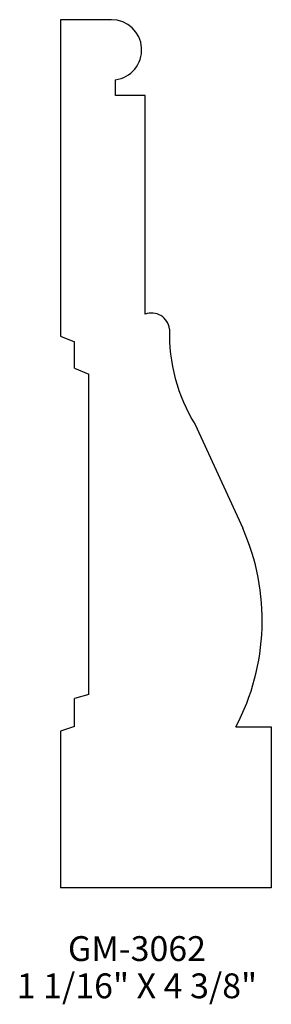
# Model space of a CAD drawing. Extents: x 104.65 to 105.92, y 146.01 to 150.97.
import ezdxf
from ezdxf.enums import TextEntityAlignment as Align

# ---------------------------------------------------------------- set-up
doc = ezdxf.new("R2010")
doc.units = 0
doc.header["$MEASUREMENT"] = 0
doc.layers.get('0').update_dxf_attribs({"linetype": 'CONTINUOUS'})

msp = doc.modelspace()

# ---------------------------------------------------------------- linework, layer by layer
for p, q in [((105.1123, 150.9688), (104.8551, 150.9688)), ((104.8551, 150.9688), (104.8551, 149.3754)), ((105.1321, 150.5874), (105.1316, 150.6658)), ((105.2815, 150.5874), (105.1321, 150.5874)), ((105.2815, 149.4857), (105.2815, 150.5874)), ((104.8551, 149.3754), (104.9265, 149.3474)), ((104.9265, 149.2144), (104.9265, 149.3474)), ((104.9265, 149.2144), (104.9979, 149.1835)), ((104.9979, 147.5718), (104.9979, 149.1835)), ((105.5327, 148.9303), (105.7718, 148.4084)), ((104.9979, 147.5718), (104.9265, 147.5514)), ((104.9265, 147.4105), (104.9265, 147.5514)), ((104.9265, 147.4105), (104.8551, 147.3873)), ((104.8551, 147.3873), (104.8551, 146.5983)), ((105.7377, 147.4081), (105.9154, 147.4081)), ((105.9154, 147.4081), (105.9154, 146.5983)), ((105.9154, 146.5983), (104.8551, 146.5983))]:
    msp.add_line(p, q)
for centre, radius, start, end in [((105.1118, 150.8167), 0.1521, 277.4671, 89.7998), ((105.3141, 149.4016), 0.0902, 6.2092, 111.173), ((106.2696, 149.3856), 0.8662, 178.2962, 211.7096), ((104.7193, 147.9436), 1.1506, 332.2634, 23.8275)]:
    msp.add_arc(centre, radius, start, end)

# ---------------------------------------------------------------- texts
for s, p in [('GM-3062', (105.2402, 146.2293)), ('1 1/16" X 4 3/8"', (105.2402, 146.0418))]:
    msp.add_text(s, height=0.125).set_placement(p, align=Align.CENTER)

doc.saveas('drawing.dxf')
